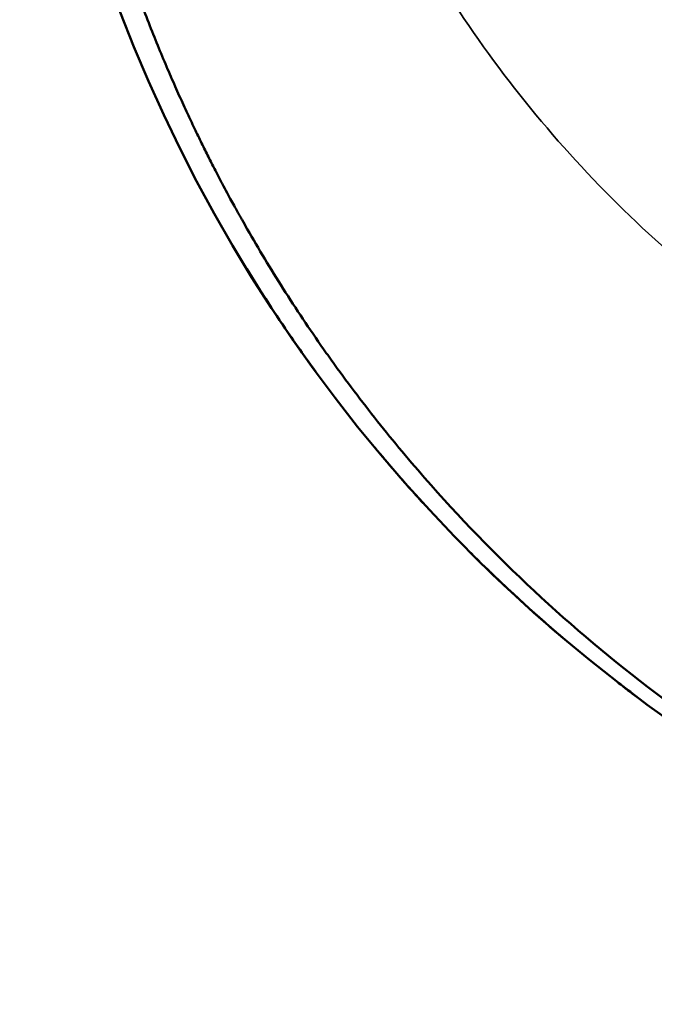
# Model space of a CAD drawing. Units: millimetres. Extents: x 0 to 11708, y -643 to 3027.
# Drawn here: x 6798 to 6847, y 435 to 511 of the extents above; entities that cross this region are included whole.
import ezdxf

# ---------------------------------------------------------------- set-up
doc = ezdxf.new("R2010")
doc.units = ezdxf.units.MM
doc.header["$MEASUREMENT"] = 0
doc.layers.add('MD_Visible', color=7, linetype='Continuous', lineweight=50)
doc.layers.add('MD_Visible Narrow', color=7, linetype='Continuous', lineweight=35)

# ---------------------------------------------------------------- blocks, each defined once
blk = doc.blocks.new('CustomObjectsInViewport7_0')
at = {"layer": 'MD_Visible'}
blk.add_arc((2229.129, 4387.126), 120, 181, 270, dxfattribs=at)
for points, knots in [([(2111.019, 4385.032), (2111.037, 4384.006), (2111.068, 4382.992), (2111.111, 4381.992), (2111.155, 4380.957), (2111.212, 4379.936), (2111.281, 4378.93), (2111.35, 4377.928), (2111.43, 4376.941), (2111.521, 4375.968), (2111.613, 4374.984), (2111.715, 4374.015), (2111.828, 4373.061), (2111.942, 4372.096), (2112.066, 4371.147), (2112.199, 4370.214), (2112.334, 4369.264), (2112.478, 4368.33), (2112.631, 4367.413), (2112.785, 4366.487), (2112.948, 4365.578), (2113.118, 4364.685), (2113.29, 4363.78), (2113.47, 4362.891), (2113.656, 4362.02), (2113.803, 4361.337), (2113.953, 4360.665), (2114.106, 4360.003), (2114.298, 4359.176), (2114.495, 4358.366), (2114.697, 4357.573), (2114.901, 4356.77), (2115.109, 4355.985), (2115.321, 4355.217), (2115.535, 4354.44), (2115.753, 4353.681), (2115.974, 4352.94), (2116.196, 4352.19), (2116.422, 4351.459), (2116.649, 4350.745), (2116.878, 4350.025), (2117.109, 4349.323), (2117.34, 4348.639), (2117.575, 4347.947), (2117.81, 4347.273), (2118.045, 4346.617), (2118.282, 4345.957), (2118.518, 4345.316), (2118.753, 4344.694), (2118.99, 4344.068), (2119.225, 4343.461), (2119.459, 4342.873), (2119.693, 4342.282), (2119.926, 4341.71), (2120.155, 4341.156), (2120.386, 4340.601), (2120.613, 4340.063), (2120.837, 4339.545), (2121.062, 4339.025), (2121.282, 4338.525), (2121.499, 4338.042), (2121.715, 4337.559), (2121.927, 4337.095), (2122.134, 4336.649), (2122.272, 4336.35), (2122.409, 4336.06), (2122.542, 4335.777), (2122.738, 4335.363), (2122.929, 4334.967), (2123.114, 4334.587), (2123.299, 4334.207), (2123.478, 4333.844), (2123.651, 4333.498), (2123.824, 4333.151), (2123.991, 4332.821), (2124.151, 4332.509), (2124.311, 4332.195), (2124.464, 4331.899), (2124.61, 4331.62), (2124.756, 4331.34), (2124.894, 4331.077), (2125.025, 4330.831), (2125.156, 4330.585), (2125.279, 4330.356), (2125.394, 4330.143), (2125.504, 4329.939), (2125.606, 4329.75), (2125.701, 4329.577), (2125.8, 4329.395), (2125.891, 4329.23), (2125.973, 4329.082), (2126.055, 4328.933), (2126.128, 4328.801), (2126.193, 4328.685), (2126.258, 4328.569), (2126.314, 4328.47), (2126.361, 4328.386), (2126.404, 4328.308), (2126.441, 4328.244), (2126.469, 4328.194)], [0, 0, 0, 0, 0.0276702, 0.0276702, 0.0276702, 0.0563144, 0.0563144, 0.0563144, 0.0848299, 0.0848299, 0.0848299, 0.1136736, 0.1136736, 0.1136736, 0.1428493, 0.1428493, 0.1428493, 0.1725432, 0.1725432, 0.1725432, 0.2025228, 0.2025228, 0.2025228, 0.2329495, 0.2329495, 0.2329495, 0.2568232, 0.2568232, 0.2568232, 0.2866502, 0.2866502, 0.2866502, 0.3168274, 0.3168274, 0.3168274, 0.3473421, 0.3473421, 0.3473421, 0.378176, 0.378176, 0.378176, 0.4093049, 0.4093049, 0.4093049, 0.4408226, 0.4408226, 0.4408226, 0.4725382, 0.4725382, 0.4725382, 0.5044169, 0.5044169, 0.5044169, 0.536423, 0.536423, 0.536423, 0.5685562, 0.5685562, 0.5685562, 0.6007282, 0.6007282, 0.6007282, 0.6329196, 0.6329196, 0.6329196, 0.6544534, 0.6544534, 0.6544534, 0.686011, 0.686011, 0.686011, 0.717644, 0.717644, 0.717644, 0.7493321, 0.7493321, 0.7493321, 0.7810729, 0.7810729, 0.7810729, 0.8128289, 0.8128289, 0.8128289, 0.8445942, 0.8445942, 0.8445942, 0.875, 0.875, 0.875, 0.9067563, 0.9067563, 0.9067563, 0.9385056, 0.9385056, 0.9385056, 0.9702437, 0.9702437, 0.9702437, 1, 1, 1, 1]), ([(2141.188, 4307.542), (2140.5, 4308.319), (2139.83, 4309.095), (2138.518, 4310.654), (2137.876, 4311.438), (2136.623, 4313.006), (2136.012, 4313.79), (2134.819, 4315.362), (2134.237, 4316.149), (2133.383, 4317.334), (2133.098, 4317.735), (2132.262, 4318.923), (2131.725, 4319.708), (2131.205, 4320.487), (2130.678, 4321.276), (2130.168, 4322.06), (2129.178, 4323.621), (2128.698, 4324.397), (2127.765, 4325.945), (2127.312, 4326.716), (2126.738, 4327.718), (2126.603, 4327.956), (2126.469, 4328.194)], [0, 0, 0, 0, 0.1087451, 0.1087451, 0.2189525, 0.2189525, 0.3300033, 0.3300033, 0.442348, 0.442348, 0.5, 0.5, 0.6138747, 0.6138747, 0.6138747, 0.7292784, 0.7292784, 0.8455711, 0.8455711, 0.9631497, 0.9631497, 1, 1, 1, 1]), ([(2132.218, 4316.358), (2131.477, 4317.371), (2130.755, 4318.392), (2128.863, 4321.161), (2127.724, 4322.929), (2126.639, 4324.71)], [3.007083, 3.007083, 3.007083, 3.007083, 3.384087, 3.384087, 4.024887, 4.024887, 4.024887, 4.024887]), ([(2140.563, 4306.156), (2139.827, 4306.96), (2139.1, 4307.777), (2137.853, 4309.219), (2137.326, 4309.841), (2136.805, 4310.47)], [1.688802, 1.688802, 1.688802, 1.688802, 2.0173226, 2.0173226, 2.261891, 2.261891, 2.261891, 2.261891]), ([(2141.188, 4307.542), (2143.885, 4304.499), (2146.75, 4301.577), (2152.79, 4296.021), (2155.967, 4293.386), (2165.923, 4285.967), (2173.124, 4281.671), (2180.73, 4278.164)], [0, 0, 0, 0, 0.1233119, 0.1233119, 0.2466237, 0.2466237, 0.4932474, 0.4932474, 0.4932474, 0.4932474]), ([(2152.008, 4295.189), (2149.957, 4296.909), (2147.735, 4298.896), (2145.488, 4301.078), (2145.433, 4301.132), (2145.377, 4301.186)], [0, 0, 0, 0, 0.9585898, 0.9585898, 0.9828378, 0.9828378, 0.9828378, 0.9828378])]:
    blk.add_open_spline(points, degree=3, knots=knots, dxfattribs=at)
for points in [[(2146.464, 4300.136), (2145.738, 4300.827), (2145.009, 4301.539), (2144.281, 4302.268)], [(2157.235, 4291.046), (2156.778, 4291.388), (2156.286, 4291.761), (2155.767, 4292.163)], [(2157.103, 4291.145), (2156.735, 4291.422), (2156.345, 4291.718), (2155.937, 4292.032)]]:
    blk.add_open_spline(points, degree=3, dxfattribs=at)
at = {"layer": 'MD_Visible Narrow'}
blk.add_open_spline([(2180.73, 4311.14), (2176.924, 4313.173), (2167.059, 4319.178), (2152.765, 4331.322), (2139.799, 4348.562), (2131.448, 4368.377), (2129.254, 4382.492), (2129.045, 4389.577)], degree=3, knots=[0.3434301, 0.3434301, 0.3434301, 0.3434301, 0.4285714, 0.5714286, 0.7142857, 0.8571429, 1, 1, 1, 1], dxfattribs=at)

msp = doc.modelspace()

# ---------------------------------------------------------------- block references
at = {"layer": 'MD_Visible'}
msp.add_blockref('CustomObjectsInViewport7_0', (4688.654, -3832.412), dxfattribs=at)

doc.saveas('drawing.dxf')
